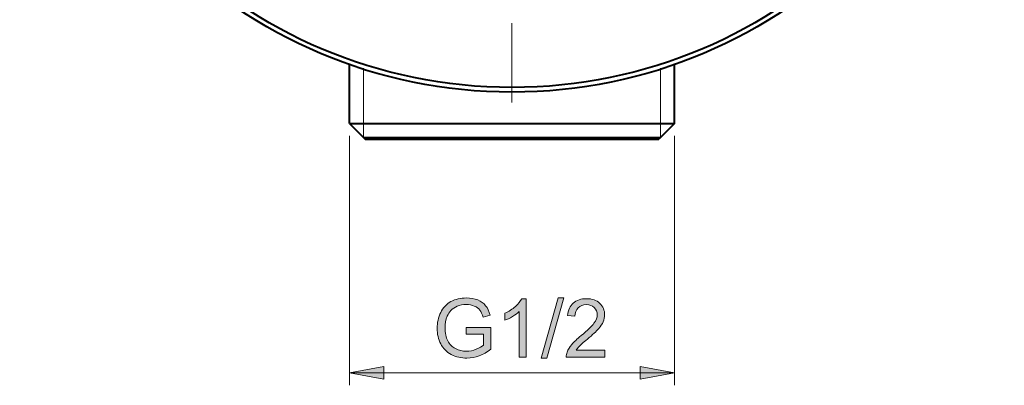
# Model space of a CAD drawing. Units: millimetres. Extents: x 9 to 292, y 6 to 205.
# Drawn here: x 63 to 126, y 71 to 95 of the extents above; entities that cross this region are included whole.
import ezdxf

# ---------------------------------------------------------------- set-up
doc = ezdxf.new("R2010")
doc.units = ezdxf.units.MM
doc.header["$MEASUREMENT"] = 0
doc.layers.add('Livello 1', color=7, linetype='Continuous')

# ---------------------------------------------------------------- blocks, each defined once
blk = doc.blocks.new('block 20')
at = {"layer": 'Livello 1'}
h = blk.add_hatch(color=7, dxfattribs=at)
h.dxf.hatch_style = 2
edge = h.paths.add_edge_path()
edge.add_spline(control_points=[(91.557, 74.712), (91.557, 74.712), (91.557, 75.149), (91.557, 75.149), (91.557, 75.149), (93.134, 75.151), (93.134, 75.151), (93.134, 75.151), (93.134, 73.77), (93.134, 73.77), (92.892, 73.577), (92.642, 73.432), (92.385, 73.335), (92.128, 73.237), (91.864, 73.189), (91.593, 73.189), (91.227, 73.189), (90.895, 73.267), (90.596, 73.423), (90.298, 73.58), (90.072, 73.806), (89.92, 74.103), (89.767, 74.399), (89.691, 74.73), (89.691, 75.096), (89.691, 75.458), (89.767, 75.796), (89.918, 76.11), (90.07, 76.424), (90.288, 76.657), (90.572, 76.809), (90.856, 76.962), (91.184, 77.038), (91.555, 77.038), (91.824, 77.038), (92.067, 76.994), (92.285, 76.907), (92.502, 76.82), (92.673, 76.699), (92.796, 76.543), (92.92, 76.387), (93.014, 76.184), (93.078, 75.933), (93.078, 75.933), (92.634, 75.811), (92.634, 75.811), (92.578, 76.001), (92.509, 76.15), (92.426, 76.258), (92.343, 76.367), (92.224, 76.453), (92.07, 76.519), (91.916, 76.584), (91.745, 76.616), (91.557, 76.616), (91.332, 76.616), (91.138, 76.582), (90.973, 76.514), (90.809, 76.445), (90.677, 76.355), (90.576, 76.243), (90.475, 76.131), (90.397, 76.008), (90.341, 75.875), (90.246, 75.645), (90.199, 75.395), (90.199, 75.126), (90.199, 74.794), (90.256, 74.516), (90.37, 74.293), (90.485, 74.07), (90.651, 73.904), (90.869, 73.795), (91.088, 73.687), (91.319, 73.633), (91.565, 73.633), (91.778, 73.633), (91.986, 73.674), (92.19, 73.756), (92.393, 73.838), (92.547, 73.926), (92.652, 74.019), (92.652, 74.019), (92.652, 74.712), (92.652, 74.712), (92.652, 74.712), (91.557, 74.712), (91.557, 74.712)], knot_values=[0, 0, 0, 0, 1, 1, 1, 2, 2, 2, 3, 3, 3, 4, 4, 4, 5, 5, 5, 6, 6, 6, 7, 7, 7, 8, 8, 8, 9, 9, 9, 10, 10, 10, 11, 11, 11, 12, 12, 12, 13, 13, 13, 14, 14, 14, 15, 15, 15, 16, 16, 16, 17, 17, 17, 18, 18, 18, 19, 19, 19, 20, 20, 20, 21, 21, 21, 22, 22, 22, 23, 23, 23, 24, 24, 24, 25, 25, 25, 26, 26, 26, 27, 27, 27, 28, 28, 28, 29, 29, 29, 29], degree=3, periodic=1)
h = blk.add_hatch(color=7, dxfattribs=at)
h.dxf.hatch_style = 2
edge = h.paths.add_edge_path()
edge.add_spline(control_points=[(95.396, 73.252), (95.396, 73.252), (94.939, 73.252), (94.939, 73.252), (94.939, 73.252), (94.939, 76.164), (94.939, 76.164), (94.829, 76.059), (94.685, 75.954), (94.506, 75.85), (94.328, 75.745), (94.168, 75.666), (94.025, 75.613), (94.025, 75.613), (94.025, 76.055), (94.025, 76.055), (94.281, 76.175), (94.504, 76.321), (94.696, 76.492), (94.887, 76.663), (95.022, 76.829), (95.102, 76.99), (95.102, 76.99), (95.396, 76.99), (95.396, 76.99), (95.396, 76.99), (95.396, 73.252), (95.396, 73.252)], knot_values=[0, 0, 0, 0, 1, 1, 1, 2, 2, 2, 3, 3, 3, 4, 4, 4, 5, 5, 5, 6, 6, 6, 7, 7, 7, 8, 8, 8, 9, 9, 9, 9], degree=3, periodic=1)
h = blk.add_hatch(color=7, dxfattribs=at)
h.dxf.hatch_style = 2
h.paths.add_polyline_path([(96.351, 73.189), (97.43, 77.038), (97.796, 77.038), (96.719, 73.189)])
h = blk.add_hatch(color=7, dxfattribs=at)
h.dxf.hatch_style = 2
edge = h.paths.add_edge_path()
edge.add_spline(control_points=[(100.414, 73.691), (100.414, 73.691), (100.414, 73.252), (100.414, 73.252), (100.414, 73.252), (97.953, 73.252), (97.953, 73.252), (97.95, 73.362), (97.967, 73.468), (98.006, 73.569), (98.069, 73.737), (98.169, 73.902), (98.307, 74.064), (98.445, 74.227), (98.645, 74.415), (98.905, 74.628), (99.31, 74.96), (99.583, 75.223), (99.726, 75.417), (99.868, 75.611), (99.939, 75.793), (99.939, 75.966), (99.939, 76.147), (99.874, 76.3), (99.744, 76.425), (99.615, 76.549), (99.446, 76.611), (99.238, 76.611), (99.018, 76.611), (98.842, 76.545), (98.71, 76.413), (98.578, 76.281), (98.511, 76.098), (98.509, 75.865), (98.509, 75.865), (98.039, 75.913), (98.039, 75.913), (98.072, 76.263), (98.193, 76.53), (98.403, 76.714), (98.612, 76.898), (98.894, 76.99), (99.248, 76.99), (99.605, 76.99), (99.888, 76.89), (100.096, 76.692), (100.304, 76.495), (100.409, 76.249), (100.409, 75.956), (100.409, 75.807), (100.378, 75.661), (100.317, 75.517), (100.256, 75.373), (100.155, 75.222), (100.014, 75.062), (99.872, 74.903), (99.637, 74.685), (99.309, 74.407), (99.035, 74.177), (98.859, 74.021), (98.781, 73.939), (98.703, 73.857), (98.639, 73.774), (98.588, 73.691), (98.588, 73.691), (100.414, 73.691), (100.414, 73.691)], knot_values=[0, 0, 0, 0, 1, 1, 1, 2, 2, 2, 3, 3, 3, 4, 4, 4, 5, 5, 5, 6, 6, 6, 7, 7, 7, 8, 8, 8, 9, 9, 9, 10, 10, 10, 11, 11, 11, 12, 12, 12, 13, 13, 13, 14, 14, 14, 15, 15, 15, 16, 16, 16, 17, 17, 17, 18, 18, 18, 19, 19, 19, 20, 20, 20, 21, 21, 21, 22, 22, 22, 22], degree=3, periodic=1)
at = {"layer": 'Livello 1', "lineweight": 0}
blk.add_lwpolyline([(96.351, 73.189), (97.43, 77.038), (97.796, 77.038), (96.719, 73.189), (96.351, 73.189)], dxfattribs=at)
for points, knots in [([(91.557, 74.712), (91.557, 74.712), (91.557, 75.149), (91.557, 75.149), (91.557, 75.149), (93.134, 75.151), (93.134, 75.151), (93.134, 75.151), (93.134, 73.77), (93.134, 73.77), (92.892, 73.577), (92.642, 73.432), (92.385, 73.335), (92.128, 73.237), (91.864, 73.189), (91.593, 73.189), (91.227, 73.189), (90.895, 73.267), (90.596, 73.423), (90.298, 73.58), (90.072, 73.806), (89.92, 74.103), (89.767, 74.399), (89.691, 74.73), (89.691, 75.096), (89.691, 75.458), (89.767, 75.796), (89.918, 76.11), (90.07, 76.424), (90.288, 76.657), (90.572, 76.809), (90.856, 76.962), (91.184, 77.038), (91.555, 77.038), (91.824, 77.038), (92.067, 76.994), (92.285, 76.907), (92.502, 76.82), (92.673, 76.699), (92.796, 76.543), (92.92, 76.387), (93.014, 76.184), (93.078, 75.933), (93.078, 75.933), (92.634, 75.811), (92.634, 75.811), (92.578, 76.001), (92.509, 76.15), (92.426, 76.258), (92.343, 76.367), (92.224, 76.453), (92.07, 76.519), (91.916, 76.584), (91.745, 76.616), (91.557, 76.616), (91.332, 76.616), (91.138, 76.582), (90.973, 76.514), (90.809, 76.445), (90.677, 76.355), (90.576, 76.243), (90.475, 76.131), (90.397, 76.008), (90.341, 75.875), (90.246, 75.645), (90.199, 75.395), (90.199, 75.126), (90.199, 74.794), (90.256, 74.516), (90.37, 74.293), (90.485, 74.07), (90.651, 73.904), (90.869, 73.795), (91.088, 73.687), (91.319, 73.633), (91.565, 73.633), (91.778, 73.633), (91.986, 73.674), (92.19, 73.756), (92.393, 73.838), (92.547, 73.926), (92.652, 74.019), (92.652, 74.019), (92.652, 74.712), (92.652, 74.712), (92.652, 74.712), (91.557, 74.712), (91.557, 74.712)], [0, 0, 0, 0, 1, 1, 1, 2, 2, 2, 3, 3, 3, 4, 4, 4, 5, 5, 5, 6, 6, 6, 7, 7, 7, 8, 8, 8, 9, 9, 9, 10, 10, 10, 11, 11, 11, 12, 12, 12, 13, 13, 13, 14, 14, 14, 15, 15, 15, 16, 16, 16, 17, 17, 17, 18, 18, 18, 19, 19, 19, 20, 20, 20, 21, 21, 21, 22, 22, 22, 23, 23, 23, 24, 24, 24, 25, 25, 25, 26, 26, 26, 27, 27, 27, 28, 28, 28, 29, 29, 29, 29]), ([(95.396, 73.252), (95.396, 73.252), (94.939, 73.252), (94.939, 73.252), (94.939, 73.252), (94.939, 76.164), (94.939, 76.164), (94.829, 76.059), (94.685, 75.954), (94.506, 75.85), (94.328, 75.745), (94.168, 75.666), (94.025, 75.613), (94.025, 75.613), (94.025, 76.055), (94.025, 76.055), (94.281, 76.175), (94.504, 76.321), (94.696, 76.492), (94.887, 76.663), (95.022, 76.829), (95.102, 76.99), (95.102, 76.99), (95.396, 76.99), (95.396, 76.99), (95.396, 76.99), (95.396, 73.252), (95.396, 73.252)], [0, 0, 0, 0, 1, 1, 1, 2, 2, 2, 3, 3, 3, 4, 4, 4, 5, 5, 5, 6, 6, 6, 7, 7, 7, 8, 8, 8, 9, 9, 9, 9]), ([(100.414, 73.691), (100.414, 73.691), (100.414, 73.252), (100.414, 73.252), (100.414, 73.252), (97.953, 73.252), (97.953, 73.252), (97.95, 73.362), (97.967, 73.468), (98.006, 73.569), (98.069, 73.737), (98.169, 73.902), (98.307, 74.064), (98.445, 74.227), (98.645, 74.415), (98.905, 74.628), (99.31, 74.96), (99.583, 75.223), (99.726, 75.417), (99.868, 75.611), (99.939, 75.793), (99.939, 75.966), (99.939, 76.147), (99.874, 76.3), (99.744, 76.425), (99.615, 76.549), (99.446, 76.611), (99.238, 76.611), (99.018, 76.611), (98.842, 76.545), (98.71, 76.413), (98.578, 76.281), (98.511, 76.098), (98.509, 75.865), (98.509, 75.865), (98.039, 75.913), (98.039, 75.913), (98.072, 76.263), (98.193, 76.53), (98.403, 76.714), (98.612, 76.898), (98.894, 76.99), (99.248, 76.99), (99.605, 76.99), (99.888, 76.89), (100.096, 76.692), (100.304, 76.495), (100.409, 76.249), (100.409, 75.956), (100.409, 75.807), (100.378, 75.661), (100.317, 75.517), (100.256, 75.373), (100.155, 75.222), (100.014, 75.062), (99.872, 74.903), (99.637, 74.685), (99.309, 74.407), (99.035, 74.177), (98.859, 74.021), (98.781, 73.939), (98.703, 73.857), (98.639, 73.774), (98.588, 73.691), (98.588, 73.691), (100.414, 73.691), (100.414, 73.691)], [0, 0, 0, 0, 1, 1, 1, 2, 2, 2, 3, 3, 3, 4, 4, 4, 5, 5, 5, 6, 6, 6, 7, 7, 7, 8, 8, 8, 9, 9, 9, 10, 10, 10, 11, 11, 11, 12, 12, 12, 13, 13, 13, 14, 14, 14, 15, 15, 15, 16, 16, 16, 17, 17, 17, 18, 18, 18, 19, 19, 19, 20, 20, 20, 21, 21, 21, 22, 22, 22, 22])]:
    blk.add_open_spline(points, degree=3, knots=knots, dxfattribs=at)

msp = doc.modelspace()

# ---------------------------------------------------------------- hatches: boundary and pattern name
at = {"layer": 'Livello 1'}
h = msp.add_hatch(color=7, dxfattribs=at)
h.dxf.hatch_style = 2
h.paths.add_polyline_path([(84.081, 72.252), (86.281, 72.652), (86.281, 71.852)])
h = msp.add_hatch(color=7, dxfattribs=at)
h.dxf.hatch_style = 2
h.paths.add_polyline_path([(104.881, 72.252), (102.681, 71.852), (102.681, 72.652)])

# ---------------------------------------------------------------- linework, layer by layer
at = {"layer": 'Livello 1', "color": 7, "lineweight": 9}
for points in [[(94.481, 94.617), (94.481, 89.539)], [(84.981, 87.299), (84.981, 91.724)], [(103.981, 87.299), (103.981, 91.724)], [(84.081, 87.399), (84.081, 71.452)], [(104.881, 87.399), (104.881, 71.452)], [(84.081, 72.252), (104.881, 72.252)]]:
    msp.add_lwpolyline(points, dxfattribs=at)
at = {"layer": 'Livello 1', "color": 7, "lineweight": 40}
for points in [[(84.081, 88.199), (84.081, 91.976)], [(104.881, 88.199), (104.881, 91.976)], [(84.081, 88.199), (104.881, 88.199)], [(84.081, 88.199), (85.081, 87.199)], [(104.881, 88.199), (103.881, 87.199)], [(84.981, 87.299), (103.981, 87.299)], [(85.081, 87.199), (103.881, 87.199)]]:
    msp.add_lwpolyline(points, dxfattribs=at)
at = {"layer": 'Livello 1', "lineweight": 0}
for points in [[(84.081, 72.252), (86.281, 72.652), (86.281, 71.852), (84.081, 72.252)], [(84.081, 72.252), (86.281, 72.652), (86.281, 71.852), (84.081, 72.252)], [(104.881, 72.252), (102.681, 71.852), (102.681, 72.652), (104.881, 72.252)], [(104.881, 72.252), (102.681, 71.852), (102.681, 72.652), (104.881, 72.252)]]:
    msp.add_lwpolyline(points, dxfattribs=at)
at = {"layer": 'Livello 1', "color": 7, "lineweight": 40}
for points in [[(125.981, 121.699), (125.981, 139.096), (111.878, 153.199), (94.481, 153.199), (77.084, 153.199), (62.981, 139.096), (62.981, 121.699), (62.981, 104.302), (77.084, 90.199), (94.481, 90.199), (111.878, 90.199), (125.981, 104.302), (125.981, 121.699)], [(125.681, 121.699), (125.681, 138.931), (111.712, 152.899), (94.481, 152.899), (77.25, 152.899), (63.281, 138.931), (63.281, 121.699), (63.281, 104.468), (77.25, 90.499), (94.481, 90.499), (111.712, 90.499), (125.681, 104.468), (125.681, 121.699)]]:
    msp.add_open_spline(points, degree=3, knots=[0, 0, 0, 0, 1, 1, 1, 2, 2, 2, 3, 3, 3, 4, 4, 4, 4], dxfattribs=at)

# ---------------------------------------------------------------- block references
at = {"layer": 'Livello 1'}
msp.add_blockref('block 20', (0, 0), dxfattribs=at)

doc.saveas('drawing.dxf')
